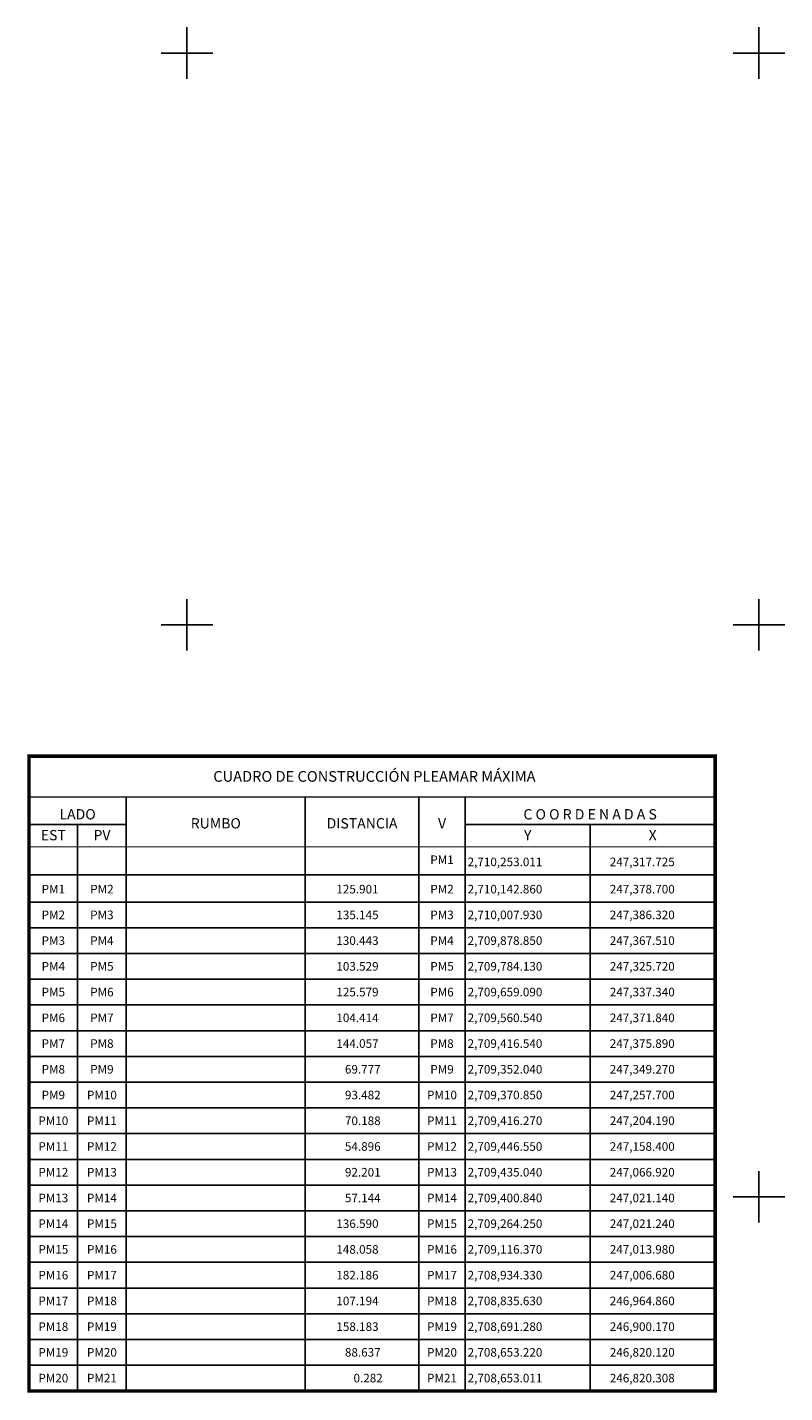
# Model space of a CAD drawing. Units: millimetres. Extents: x 246450 to 248850, y 2708557 to 2710357.
# Drawn here: x 247744 to 248009, y 2708931 to 2709409 of the extents above; entities that cross this region are included whole.
import ezdxf
from ezdxf.enums import TextEntityAlignment as Align

# ---------------------------------------------------------------- set-up
doc = ezdxf.new("R2010")
doc.units = ezdxf.units.MM
for name, color, linetype in [('CVL_CUADCON', 1, 'Continuous'), ('CVL_CUADCON_LIN', 8, 'Continuous'), ('CVL_CUADCON_TIT', 1, 'Continuous'), ('CVL_CUADCON_TX', 2, 'Continuous'), ('CVL_RETUTM', 8, 'Continuous')]:
    doc.layers.add(name, color=color, linetype=linetype)
doc.styles.add('HUECA1', font='HUECA1.shx')
doc.styles.add('MONOTXT4', font='MONOTXT4.shx')

msp = doc.modelspace()

# ---------------------------------------------------------------- linework, layer by layer
at = {"layer": 'CVL_CUADCON', "color": 0, "linetype": 'Continuous', "const_width": 1.2, "flags": 128}
msp.add_lwpolyline([(247744.77, 2709154.09), (247984.68, 2709154.09), (247984.68, 2708932.09), (247744.77, 2708932.09)], close=True, dxfattribs=at)
at = {"layer": 'CVL_CUADCON', "color": 0, "linetype": 'Continuous', "const_width": 0.45, "flags": 128}
for points in [[(247744.77, 2709139.84), (247984.68, 2709139.84)], [(247744.77, 2709122.39), (247984.68, 2709122.39)], [(247744.77, 2708932.09), (247984.68, 2708932.09)]]:
    msp.add_lwpolyline(points, dxfattribs=at)
at = {"layer": 'CVL_CUADCON_LIN', "color": 0, "linetype": 'Continuous'}
for p, q in [((247778.75, 2709139.84), (247778.75, 2708932.09)), ((247841.37, 2709139.84), (247841.37, 2708932.09)), ((247881.09, 2709139.84), (247881.09, 2708932.09)), ((247897.25, 2709139.84), (247897.25, 2708932.09)), ((247744.77, 2709130.16), (247778.75, 2709130.16)), ((247761.75, 2709130.16), (247761.75, 2708932.09)), ((247897.25, 2709130.16), (247984.68, 2709130.16)), ((247940.97, 2709130.16), (247940.97, 2708932.09)), ((247744.77, 2709112.62), (247984.68, 2709112.62)), ((247744.77, 2709103.09), (247984.68, 2709103.09)), ((247744.77, 2709094.09), (247984.68, 2709094.09)), ((247744.77, 2709085.09), (247984.68, 2709085.09)), ((247744.77, 2709076.09), (247984.68, 2709076.09)), ((247744.77, 2709067.09), (247984.68, 2709067.09)), ((247744.77, 2709058.09), (247984.68, 2709058.09)), ((247744.77, 2709049.09), (247984.68, 2709049.09)), ((247744.77, 2709040.09), (247984.68, 2709040.09)), ((247744.77, 2709031.09), (247984.68, 2709031.09)), ((247744.77, 2709022.09), (247984.68, 2709022.09)), ((247744.77, 2709013.09), (247984.68, 2709013.09)), ((247744.77, 2709004.09), (247984.68, 2709004.09)), ((247744.77, 2708995.09), (247984.68, 2708995.09)), ((247744.77, 2708986.09), (247984.68, 2708986.09)), ((247744.77, 2708977.09), (247984.68, 2708977.09)), ((247744.77, 2708968.09), (247984.68, 2708968.09)), ((247744.77, 2708959.09), (247984.68, 2708959.09)), ((247744.77, 2708950.09), (247984.68, 2708950.09)), ((247744.77, 2708941.09), (247984.68, 2708941.09)), ((247744.77, 2708932.09), (247984.68, 2708932.09))]:
    msp.add_line(p, q, dxfattribs=at)
at = {"layer": 'CVL_RETUTM', "color": 0, "linetype": 'Continuous'}
for p, q in [((247800, 2709409), (247800, 2709391)), ((248000, 2709409), (248000, 2709391)), ((247791, 2709400), (247809, 2709400)), ((247991, 2709400), (248009, 2709400)), ((247800, 2709209), (247800, 2709191)), ((248000, 2709209), (248000, 2709191)), ((247791, 2709200), (247809, 2709200)), ((247991, 2709200), (248009, 2709200)), ((248000, 2709009), (248000, 2708991)), ((247991, 2709000), (248009, 2709000))]:
    msp.add_line(p, q, dxfattribs=at)

# ---------------------------------------------------------------- texts
at = {"color": 7, "insert": (247865.54, 2709147.02), "char_height": 3.75, "width": 239.919, "attachment_point": 5, "style": 'HUECA1'}
msp.add_mtext('{\\fArial|b0|i0|c0|p34;CUADRO DE CONSTRUCCIÓN PLEAMAR MÁXIMA}', dxfattribs=at)
at = {"layer": 'CVL_CUADCON_TIT', "color": 0, "style": 'MONOTXT4'}
for s, p in [('LADO', (247761.75, 2709131.98)), ('C O O R D E N A D A S', (247940.97, 2709131.98)), ('EST', (247753.26, 2709124.68)), ('PV', (247770.27, 2709124.68)), ('Y', (247919.13, 2709124.68)), ('X', (247962.84, 2709124.68))]:
    msp.add_text(s, height=3.6, dxfattribs=at).set_placement(p, align=Align.CENTER)
for s, p in [('RUMBO', (247810.08, 2709130.15)), ('DISTANCIA', (247861.23, 2709130.15)), ('V', (247889.19, 2709130.15))]:
    msp.add_text(s, height=3.6, dxfattribs=at).set_placement(p, align=Align.MIDDLE)
at = {"layer": 'CVL_CUADCON_TX', "color": 0, "style": 'MONOTXT4'}
for s, p in [('PM1', (247889.17, 2709116.37)), ('PM1', (247753.26, 2709106.09)), ('PM2', (247770.25, 2709106.09)), ('PM2', (247889.17, 2709106.09)), ('PM2', (247753.26, 2709097.09)), ('PM3', (247770.25, 2709097.09)), ('PM3', (247889.17, 2709097.09)), ('PM3', (247753.26, 2709088.09)), ('PM4', (247770.25, 2709088.09)), ('PM4', (247889.17, 2709088.09)), ('PM4', (247753.26, 2709079.09)), ('PM5', (247770.25, 2709079.09)), ('PM5', (247889.17, 2709079.09)), ('PM5', (247753.26, 2709070.09)), ('PM6', (247770.25, 2709070.09)), ('PM6', (247889.17, 2709070.09)), ('PM6', (247753.26, 2709061.09)), ('PM7', (247770.25, 2709061.09)), ('PM7', (247889.17, 2709061.09)), ('PM7', (247753.26, 2709052.09)), ('PM8', (247770.25, 2709052.09)), ('PM8', (247889.17, 2709052.09)), ('PM8', (247753.26, 2709043.09)), ('PM9', (247770.25, 2709043.09)), ('PM9', (247889.17, 2709043.09)), ('PM9', (247753.26, 2709034.09)), ('PM10', (247770.25, 2709034.09)), ('PM10', (247889.17, 2709034.09)), ('PM10', (247753.26, 2709025.09)), ('PM11', (247770.25, 2709025.09)), ('PM11', (247889.17, 2709025.09)), ('PM11', (247753.26, 2709016.09)), ('PM12', (247770.25, 2709016.09)), ('PM12', (247889.17, 2709016.09)), ('PM12', (247753.26, 2709007.09)), ('PM13', (247770.25, 2709007.09)), ('PM13', (247889.17, 2709007.09)), ('PM13', (247753.26, 2708998.09)), ('PM14', (247770.25, 2708998.09)), ('PM14', (247889.17, 2708998.09)), ('PM14', (247753.26, 2708989.09)), ('PM15', (247770.25, 2708989.09)), ('PM15', (247889.17, 2708989.09)), ('PM15', (247753.26, 2708980.09)), ('PM16', (247770.25, 2708980.09)), ('PM16', (247889.17, 2708980.09)), ('PM16', (247753.26, 2708971.09)), ('PM17', (247770.25, 2708971.09)), ('PM17', (247889.17, 2708971.09)), ('PM17', (247753.26, 2708962.09)), ('PM18', (247770.25, 2708962.09)), ('PM18', (247889.17, 2708962.09)), ('PM18', (247753.26, 2708953.09)), ('PM19', (247770.25, 2708953.09)), ('PM19', (247889.17, 2708953.09)), ('PM19', (247753.26, 2708944.09)), ('PM20', (247770.25, 2708944.09)), ('PM20', (247889.17, 2708944.09)), ('PM20', (247753.26, 2708935.09)), ('PM21', (247770.25, 2708935.09)), ('PM21', (247889.17, 2708935.09))]:
    msp.add_text(s, height=3, dxfattribs=at).set_placement(p, align=Align.CENTER)
for s, p in [('2,710,253.011', (247898.13, 2709115.62)), ('247,317.725', (247947.84, 2709115.62)), ('125.901', (247852.23, 2709106.09)), ('2,710,142.860', (247898.13, 2709106.09)), ('247,378.700', (247947.84, 2709106.09)), ('135.145', (247852.23, 2709097.09)), ('2,710,007.930', (247898.13, 2709097.09)), ('247,386.320', (247947.84, 2709097.09)), ('130.443', (247852.23, 2709088.09)), ('2,709,878.850', (247898.13, 2709088.09)), ('247,367.510', (247947.84, 2709088.09)), ('103.529', (247852.23, 2709079.09)), ('2,709,784.130', (247898.13, 2709079.09)), ('247,325.720', (247947.84, 2709079.09)), ('125.579', (247852.23, 2709070.09)), ('2,709,659.090', (247898.13, 2709070.09)), ('247,337.340', (247947.84, 2709070.09)), ('104.414', (247852.23, 2709061.09)), ('2,709,560.540', (247898.13, 2709061.09)), ('247,371.840', (247947.84, 2709061.09)), ('144.057', (247852.23, 2709052.09)), ('2,709,416.540', (247898.13, 2709052.09)), ('247,375.890', (247947.84, 2709052.09)), ('69.777', (247855.23, 2709043.09)), ('2,709,352.040', (247898.13, 2709043.09)), ('247,349.270', (247947.84, 2709043.09)), ('93.482', (247855.23, 2709034.09)), ('2,709,370.850', (247898.13, 2709034.09)), ('247,257.700', (247947.84, 2709034.09)), ('70.188', (247855.23, 2709025.09)), ('2,709,416.270', (247898.13, 2709025.09)), ('247,204.190', (247947.84, 2709025.09)), ('54.896', (247855.23, 2709016.09)), ('2,709,446.550', (247898.13, 2709016.09)), ('247,158.400', (247947.84, 2709016.09)), ('92.201', (247855.23, 2709007.09)), ('2,709,435.040', (247898.13, 2709007.09)), ('247,066.920', (247947.84, 2709007.09)), ('57.144', (247855.23, 2708998.09)), ('2,709,400.840', (247898.13, 2708998.09)), ('247,021.140', (247947.84, 2708998.09)), ('136.590', (247852.23, 2708989.09)), ('2,709,264.250', (247898.13, 2708989.09)), ('247,021.240', (247947.84, 2708989.09)), ('148.058', (247852.23, 2708980.09)), ('2,709,116.370', (247898.13, 2708980.09)), ('247,013.980', (247947.84, 2708980.09)), ('182.186', (247852.23, 2708971.09)), ('2,708,934.330', (247898.13, 2708971.09)), ('247,006.680', (247947.84, 2708971.09)), ('107.194', (247852.23, 2708962.09)), ('2,708,835.630', (247898.13, 2708962.09)), ('246,964.860', (247947.84, 2708962.09)), ('158.183', (247852.23, 2708953.09)), ('2,708,691.280', (247898.13, 2708953.09)), ('246,900.170', (247947.84, 2708953.09)), ('88.637', (247855.23, 2708944.09)), ('2,708,653.220', (247898.13, 2708944.09)), ('246,820.120', (247947.84, 2708944.09)), ('0.282', (247858.23, 2708935.09)), ('2,708,653.011', (247898.13, 2708935.09)), ('246,820.308', (247947.84, 2708935.09))]:
    msp.add_text(s, height=3, dxfattribs=at).set_placement(p)

doc.saveas('drawing.dxf')
